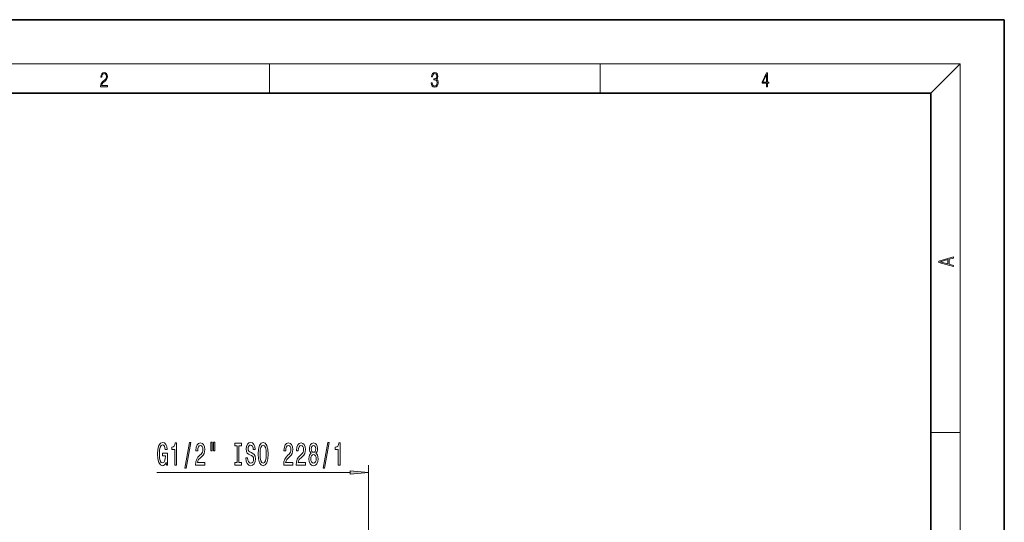
# Model space of a CAD drawing. Extents: x 0 to 210, y 0 to 297.
# Drawn here: x 76 to 210, y 229 to 297 of the extents above; entities that cross this region are included whole.
import ezdxf

# ---------------------------------------------------------------- set-up
doc = ezdxf.new("R2010")
doc.units = 0

msp = doc.modelspace()

# ---------------------------------------------------------------- linework, layer by layer
at = {"color": 7, "lineweight": 35}
for p, q in [((210, 297), (0, 297)), ((210, 0), (210, 297)), ((200, 287), (20, 287)), ((200, 10), (200, 287))]:
    msp.add_line(p, q, dxfattribs=at)
at = {"color": 7, "lineweight": 13}
for p, q in [((16, 291), (204, 291)), ((110, 291), (110, 287)), ((155, 287), (155, 291)), ((200, 287), (204, 291)), ((204, 6), (204, 291)), ((200, 240.83), (204, 240.83)), ((123.48, 225.86), (123.48, 236.41)), ((94.68, 235.41), (120.99, 235.41))]:
    msp.add_line(p, q, dxfattribs=at)
for points in [[(87.02, 287.87), (87.96, 287.87), (87.96, 288.03), (87.15, 288.03), (87.18, 288.17), (87.24, 288.29), (87.34, 288.41), (87.47, 288.52), (87.68, 288.68), (87.85, 288.86), (87.94, 289.04), (87.97, 289.26), (87.94, 289.49), (87.85, 289.67), (87.71, 289.78), (87.53, 289.82), (87.33, 289.77), (87.18, 289.65), (87.09, 289.45), (87.05, 289.17), (87.19, 289.17), (87.21, 289.38), (87.28, 289.53), (87.38, 289.62), (87.52, 289.66), (87.65, 289.63), (87.75, 289.55), (87.81, 289.42), (87.83, 289.25), (87.81, 289.09), (87.74, 288.95), (87.59, 288.8), (87.38, 288.63), (87.22, 288.48), (87.1, 288.31), (87.04, 288.14), (87.02, 287.93)], [(132.02, 288.43), (132.02, 288.43), (132.05, 288.17), (132.15, 287.98), (132.29, 287.86), (132.49, 287.82), (132.69, 287.86), (132.84, 287.98), (132.93, 288.16), (132.96, 288.4), (132.95, 288.57), (132.9, 288.71), (132.82, 288.82), (132.72, 288.89), (132.87, 289.06), (132.92, 289.32), (132.89, 289.52), (132.81, 289.68), (132.68, 289.78), (132.51, 289.82), (132.33, 289.78), (132.19, 289.67), (132.1, 289.48), (132.07, 289.24), (132.2, 289.24), (132.22, 289.42), (132.28, 289.56), (132.37, 289.64), (132.5, 289.67), (132.62, 289.64), (132.71, 289.57), (132.77, 289.46), (132.79, 289.32), (132.76, 289.15), (132.7, 289.04), (132.59, 288.97), (132.44, 288.94), (132.39, 288.95), (132.39, 288.8), (132.46, 288.81), (132.62, 288.78), (132.73, 288.71), (132.8, 288.58), (132.82, 288.41), (132.8, 288.22), (132.73, 288.08), (132.63, 287.99), (132.49, 287.97), (132.35, 288), (132.25, 288.09), (132.18, 288.23), (132.16, 288.43)], [(177.65, 287.87), (177.79, 287.87), (177.79, 288.36), (177.98, 288.36), (177.98, 288.5), (177.79, 288.5), (177.79, 289.76), (177.64, 289.76), (177.03, 288.5), (177.03, 288.36), (177.65, 288.36)], [(177.65, 288.5), (177.15, 288.5), (177.65, 289.53)], [(203.09, 263.42), (203.09, 263.57), (202.48, 263.74), (202.48, 264.41), (203.09, 264.58), (203.09, 264.73), (201.09, 264.16), (201.09, 263.99)], [(202.32, 263.78), (201.29, 264.07), (202.32, 264.37)], [(95.94, 236.81), (95.98, 236.41), (96.11, 236.41), (96.11, 238.03), (95.45, 238.03), (95.45, 237.66), (95.86, 237.66), (95.86, 237.64), (95.83, 237.24), (95.74, 236.95), (95.62, 236.76), (95.46, 236.7), (95.28, 236.78), (95.15, 237.01), (95.06, 237.4), (95.03, 237.92), (95.05, 238.45), (95.14, 238.83), (95.28, 239.07), (95.47, 239.15), (95.6, 239.1), (95.71, 238.98), (95.79, 238.78), (95.83, 238.51), (96.09, 238.51), (96.02, 238.92), (95.89, 239.23), (95.71, 239.42), (95.49, 239.49), (95.19, 239.39), (94.97, 239.07), (94.83, 238.57), (94.78, 237.91), (94.83, 237.25), (94.97, 236.75), (95.18, 236.43), (95.44, 236.33), (95.59, 236.36), (95.72, 236.45), (95.84, 236.6)], [(97.13, 236.41), (97.36, 236.41), (97.36, 239.43), (97.19, 239.43), (97.14, 239.17), (97.05, 238.99), (96.9, 238.89), (96.71, 238.85), (96.71, 238.55), (97.13, 238.55)], [(98.48, 236.01), (98.66, 236.01), (99.29, 239.49), (99.11, 239.49)], [(99.96, 236.41), (101.2, 236.41), (101.2, 236.78), (100.22, 236.78), (100.28, 236.99), (100.37, 237.15), (100.66, 237.46), (100.81, 237.59), (100.98, 237.78), (101.1, 237.99), (101.17, 238.25), (101.2, 238.54), (101.16, 238.9), (101.03, 239.19), (100.85, 239.37), (100.61, 239.43), (100.36, 239.36), (100.17, 239.16), (100.05, 238.83), (100, 238.4), (100, 238.34), (100.24, 238.34), (100.24, 238.38), (100.26, 238.67), (100.33, 238.89), (100.45, 239.03), (100.59, 239.07), (100.74, 239.03), (100.86, 238.92), (100.93, 238.75), (100.95, 238.54), (100.94, 238.34), (100.89, 238.17), (100.8, 238.03), (100.69, 237.9), (100.54, 237.76), (100.28, 237.49), (100.1, 237.21), (100, 236.86), (99.96, 236.42)], [(102.03, 239.52), (102.03, 238.34), (102.21, 238.34), (102.21, 239.52)], [(102.41, 239.52), (102.41, 238.34), (102.58, 238.34), (102.58, 239.52)], [(105.61, 236.77), (105.28, 236.77), (105.28, 236.41), (106.18, 236.41), (106.18, 236.77), (105.85, 236.77), (105.85, 239.05), (106.18, 239.05), (106.18, 239.41), (105.28, 239.41), (105.28, 239.05), (105.61, 239.05)], [(107.03, 237.4), (106.8, 237.4), (106.85, 236.94), (106.98, 236.61), (107.18, 236.4), (107.45, 236.33), (107.71, 236.4), (107.91, 236.59), (108.04, 236.89), (108.09, 237.28), (108.05, 237.63), (107.94, 237.86), (107.76, 238.01), (107.53, 238.13), (107.33, 238.21), (107.19, 238.3), (107.12, 238.44), (107.09, 238.66), (107.12, 238.85), (107.19, 239), (107.29, 239.1), (107.43, 239.13), (107.58, 239.09), (107.69, 238.97), (107.77, 238.78), (107.8, 238.52), (108.04, 238.52), (108.04, 238.53), (108, 238.93), (107.87, 239.23), (107.68, 239.42), (107.42, 239.49), (107.19, 239.42), (107.01, 239.24), (106.89, 238.96), (106.85, 238.6), (106.88, 238.27), (106.98, 238.05), (107.14, 237.91), (107.35, 237.79), (107.56, 237.7), (107.72, 237.6), (107.82, 237.46), (107.85, 237.24), (107.82, 237.01), (107.74, 236.83), (107.62, 236.73), (107.46, 236.69), (107.28, 236.74), (107.15, 236.88), (107.06, 237.1)], [(108.49, 237.91), (108.53, 237.24), (108.67, 236.74), (108.88, 236.43), (109.15, 236.33), (109.43, 236.43), (109.64, 236.74), (109.77, 237.24), (109.82, 237.91), (109.77, 238.58), (109.71, 238.85), (109.64, 239.08), (109.43, 239.39), (109.3, 239.46), (109.15, 239.49), (108.88, 239.39), (108.67, 239.08), (108.53, 238.59)], [(108.74, 237.91), (108.76, 238.43), (108.85, 238.82), (108.98, 239.05), (109.15, 239.13), (109.32, 239.05), (109.45, 238.81), (109.54, 238.43), (109.57, 237.91), (109.54, 237.39), (109.45, 237), (109.32, 236.77), (109.15, 236.69), (108.98, 236.77), (108.85, 237), (108.76, 237.38)], [(111.94, 236.41), (113.18, 236.41), (113.18, 236.78), (112.2, 236.78), (112.26, 236.99), (112.35, 237.15), (112.64, 237.46), (112.79, 237.59), (112.96, 237.78), (113.08, 237.99), (113.15, 238.25), (113.18, 238.54), (113.14, 238.9), (113.01, 239.19), (112.83, 239.37), (112.59, 239.43), (112.34, 239.36), (112.15, 239.16), (112.03, 238.83), (111.98, 238.4), (111.98, 238.34), (112.22, 238.34), (112.22, 238.38), (112.24, 238.67), (112.31, 238.89), (112.43, 239.03), (112.57, 239.07), (112.72, 239.03), (112.84, 238.92), (112.91, 238.75), (112.93, 238.54), (112.92, 238.34), (112.87, 238.17), (112.78, 238.03), (112.67, 237.9), (112.52, 237.76), (112.26, 237.49), (112.08, 237.21), (111.98, 236.86), (111.94, 236.42)], [(113.65, 236.41), (114.89, 236.41), (114.89, 236.78), (113.91, 236.78), (113.97, 236.99), (114.06, 237.15), (114.35, 237.46), (114.5, 237.59), (114.67, 237.78), (114.8, 237.99), (114.87, 238.25), (114.89, 238.54), (114.85, 238.9), (114.73, 239.19), (114.54, 239.37), (114.3, 239.43), (114.05, 239.36), (113.86, 239.16), (113.74, 238.83), (113.7, 238.4), (113.7, 238.34), (113.93, 238.34), (113.93, 238.38), (113.96, 238.67), (114.03, 238.89), (114.14, 239.03), (114.28, 239.07), (114.44, 239.03), (114.55, 238.92), (114.62, 238.75), (114.65, 238.54), (114.63, 238.34), (114.58, 238.17), (114.49, 238.03), (114.38, 237.9), (114.23, 237.76), (113.97, 237.49), (113.79, 237.21), (113.69, 236.86), (113.65, 236.42)], [(115.68, 238.03), (115.54, 237.91), (115.45, 237.74), (115.4, 237.53), (115.38, 237.27), (115.42, 236.89), (115.54, 236.59), (115.73, 236.4), (116, 236.32), (116.26, 236.4), (116.46, 236.59), (116.57, 236.89), (116.62, 237.27), (116.6, 237.53), (116.54, 237.74), (116.45, 237.91), (116.32, 238.03), (116.42, 238.13), (116.5, 238.27), (116.54, 238.45), (116.56, 238.66), (116.51, 238.97), (116.41, 239.21), (116.23, 239.37), (116, 239.43), (115.77, 239.37), (115.59, 239.21), (115.48, 238.97), (115.44, 238.66), (115.45, 238.45), (115.5, 238.27)], [(115.68, 238.62), (115.71, 238.81), (115.77, 238.96), (115.87, 239.05), (116, 239.09), (116.13, 239.05), (116.23, 238.96), (116.29, 238.81), (116.31, 238.62), (116.29, 238.43), (116.23, 238.28), (116.13, 238.18), (116, 238.15), (115.87, 238.18), (115.77, 238.28), (115.71, 238.43)], [(117.31, 236.01), (117.48, 236.01), (118.11, 239.49), (117.93, 239.49)], [(119.37, 236.41), (119.61, 236.41), (119.61, 239.43), (119.43, 239.43), (119.39, 239.17), (119.29, 238.99), (119.15, 238.89), (118.95, 238.85), (118.95, 238.55), (119.37, 238.55)], [(115.63, 237.28), (115.65, 237.51), (115.73, 237.68), (115.84, 237.79), (116, 237.83), (116.15, 237.79), (116.27, 237.68), (116.34, 237.51), (116.37, 237.28), (116.34, 237.03), (116.27, 236.85), (116.15, 236.73), (116, 236.69), (115.84, 236.73), (115.73, 236.85), (115.65, 237.03)], [(120.99, 235.19), (123.48, 235.41), (120.99, 235.63)]]:
    msp.add_lwpolyline(points, close=True, dxfattribs=at)
msp.add_solid([(120.99, 235.19), (123.48, 235.41), (120.99, 235.19), (120.99, 235.63)], dxfattribs=at)

doc.saveas('drawing.dxf')
